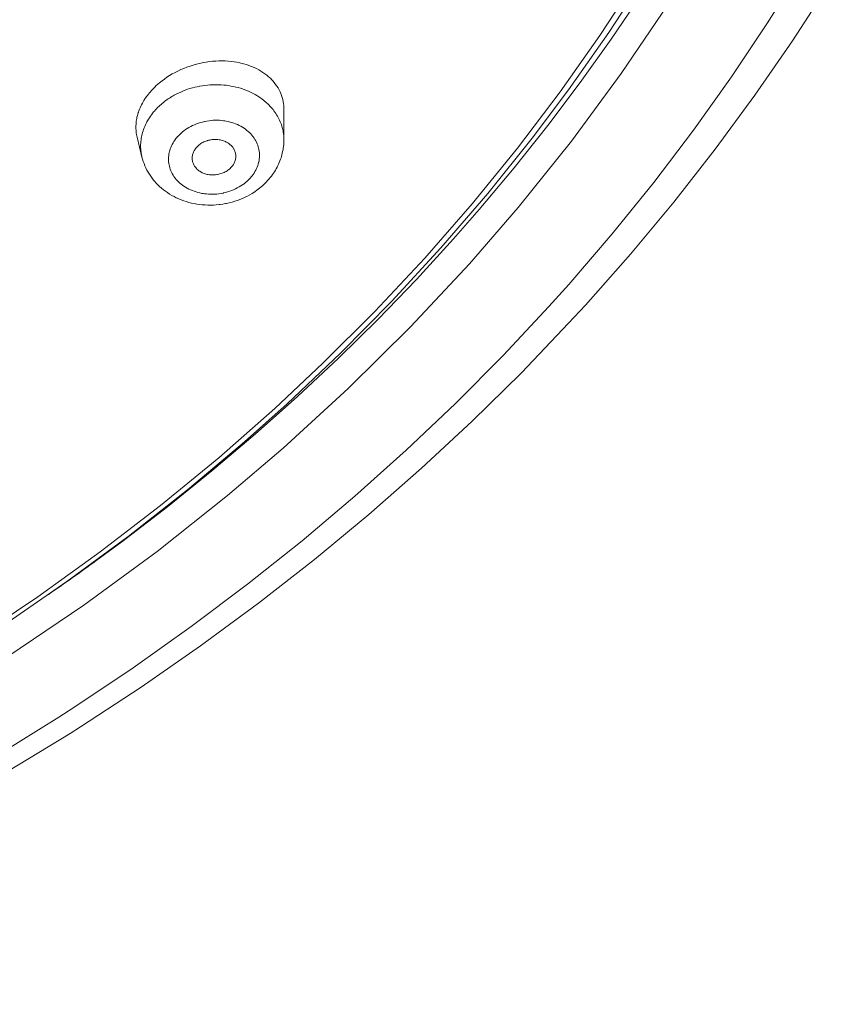
# Model space of a CAD drawing. Units: inches. Extents: x 49 to 238, y 47 to 393.
# Drawn here: x 153 to 158, y 367 to 373 of the extents above; entities that cross this region are included whole.
import ezdxf

# ---------------------------------------------------------------- set-up
doc = ezdxf.new("R2010")
doc.units = ezdxf.units.IN
doc.header["$MEASUREMENT"] = 0
doc.layers.add('Layer 1', color=7, linetype='Continuous')

msp = doc.modelspace()

# ---------------------------------------------------------------- linework, layer by layer
at = {"layer": 'Layer 1', "color": 7, "lineweight": 15}
for points in [[(157.9612, 373.2345), (157.7665, 372.923), (157.5609, 372.6152), (157.3442, 372.3114), (157.1168, 372.0123), (156.8787, 371.7183), (156.631, 371.4301), (156.518, 371.3044), (156.2565, 371.0253), (155.9847, 370.7519), (155.7029, 370.4844), (155.4108, 370.223), (155.1086, 369.968), (154.7969, 369.7196), (154.4758, 369.4781), (154.145, 369.244), (153.806, 369.0175), (153.7199, 368.962), (153.3696, 368.7453)], [(153.2338, 369.4032), (153.6007, 369.649), (153.9566, 369.9043), (154.3008, 370.1687), (154.6329, 370.4419), (154.9529, 370.7232), (155.2275, 370.9804), (155.5248, 371.2768), (155.809, 371.5805), (156.0802, 371.8909), (156.3382, 372.2073), (156.5821, 372.5294), (156.8091, 372.8514), (157.0276, 373.1857)], [(153.4054, 369.4869), (153.7661, 369.7351), (154.1158, 369.9925), (154.4541, 370.2588), (154.7803, 370.5334), (155.0229, 370.7499), (155.3281, 371.0389), (155.6213, 371.3354), (155.9014, 371.6389), (156.1687, 371.9486), (156.4229, 372.2645), (156.6303, 372.5403), (156.8608, 372.8678), (157.0779, 373.2007)], [(158.1131, 373.1365), (157.9092, 372.8212), (157.6938, 372.5098), (157.4678, 372.2027), (157.2308, 371.9004), (156.9838, 371.6037), (156.7268, 371.313), (156.6307, 371.2086), (156.3606, 370.927), (156.0805, 370.6512), (155.7901, 370.3814), (155.4893, 370.118), (155.1793, 369.8612), (154.8592, 369.6114), (154.5299, 369.3687), (154.1912, 369.1336), (153.8439, 368.9062), (153.7854, 368.8694), (153.4281, 368.6515)], [(157.0424, 373.0813), (156.8732, 372.8302), (156.6965, 372.5822), (156.5118, 372.3372), (156.3196, 372.0957), (156.1205, 371.8578), (155.9737, 371.6904), (155.7618, 371.4596), (155.5427, 371.2325), (155.3164, 371.0095), (155.0828, 370.7905), (154.842, 370.5761), (154.5943, 370.3663), (154.34, 370.1615), (154.0792, 369.9618), (153.9314, 369.8528)], [(157.1971, 373.0266), (156.9311, 372.6335), (156.6462, 372.2475), (156.3427, 371.8695), (156.064, 371.5481), (155.727, 371.1878), (155.3725, 370.837), (155.0005, 370.4968), (154.6828, 370.2262), (154.2808, 369.9074), (153.8625, 369.6008), (153.4285, 369.3072), (153.0836, 369.0902), (152.6237, 368.8213), (152.1496, 368.5671), (151.6625, 368.3281), (151.163, 368.1049), (150.6514, 367.8982), (150.1287, 367.7084), (149.5968, 367.5359), (149.3767, 367.4707), (148.8324, 367.3236)], [(155.0056, 372.4288), (155.0053, 372.4409), (155.0042, 372.453), (155.0032, 372.4612), (155.0015, 372.4733), (154.9987, 372.4852), (154.996, 372.4967), (154.9922, 372.5081), (154.9881, 372.5193), (154.9832, 372.5301), (154.9781, 372.5408), (154.9719, 372.5515), (154.9653, 372.5618), (154.9581, 372.572), (154.9505, 372.582), (154.9422, 372.5916), (154.9367, 372.5977), (154.9278, 372.6068), (154.9181, 372.6156), (154.9078, 372.624), (154.8971, 372.6323), (154.8857, 372.64), (154.874, 372.6476), (154.8613, 372.6548), (154.8485, 372.6616), (154.8348, 372.6679), (154.8206, 372.674), (154.8058, 372.6797), (154.7907, 372.6846), (154.7752, 372.6893), (154.7593, 372.6934), (154.7534, 372.6948), (154.7369, 372.6981), (154.7204, 372.7008), (154.7035, 372.7031), (154.6866, 372.7046), (154.6694, 372.7057), (154.6518, 372.7062), (154.6342, 372.7058), (154.6163, 372.7051), (154.5984, 372.7038), (154.5805, 372.7017), (154.5622, 372.6991), (154.544, 372.6958), (154.5254, 372.6919), (154.514, 372.6891), (154.5057, 372.6871), (154.4875, 372.6819), (154.4692, 372.6762), (154.4517, 372.67), (154.4341, 372.6631), (154.4169, 372.6559), (154.4, 372.648), (154.3838, 372.6397), (154.3679, 372.6311), (154.3524, 372.6219), (154.3376, 372.6125), (154.3235, 372.6025), (154.3094, 372.5921), (154.2959, 372.5815)], [(154.379, 372.51), (154.391, 372.5164), (154.4034, 372.5226), (154.4162, 372.5282), (154.4289, 372.5338), (154.442, 372.5387), (154.4554, 372.5436), (154.4689, 372.5479), (154.4827, 372.5518), (154.4964, 372.5555), (154.5102, 372.5587), (154.524, 372.5615), (154.5261, 372.5618), (154.5402, 372.5642), (154.5543, 372.5663), (154.5684, 372.5677), (154.5826, 372.5689), (154.597, 372.5698), (154.6115, 372.5701), (154.6256, 372.5701), (154.6398, 372.5696), (154.6473, 372.5691), (154.6615, 372.568), (154.6756, 372.5667), (154.6894, 372.5646), (154.7031, 372.5623), (154.7169, 372.5598), (154.7304, 372.5567), (154.7438, 372.5532), (154.7569, 372.5496), (154.7693, 372.5455), (154.782, 372.541), (154.7944, 372.5362), (154.8065, 372.5312), (154.8182, 372.5257), (154.8296, 372.52), (154.8406, 372.5139), (154.8513, 372.5077), (154.862, 372.501), (154.872, 372.4943), (154.8816, 372.4871)], [(154.2208, 372.5019), (154.2174, 372.4971), (154.2119, 372.4886), (154.2064, 372.4802), (154.2019, 372.4728), (154.1971, 372.4643), (154.1926, 372.4557), (154.1881, 372.4471), (154.1843, 372.4385), (154.1809, 372.4299), (154.1774, 372.4213), (154.1743, 372.4127)], [(154.925, 372.4485), (154.9312, 372.4419), (154.9374, 372.4349), (154.9433, 372.4278), (154.9484, 372.4213), (154.9536, 372.4139), (154.9588, 372.4063), (154.9636, 372.3985), (154.9684, 372.3906), (154.9729, 372.3829), (154.9767, 372.3748), (154.9808, 372.3668), (154.9843, 372.3587)], [(154.1743, 372.4127), (154.1736, 372.4106), (154.1709, 372.402), (154.1685, 372.3934), (154.1664, 372.3851), (154.165, 372.3767), (154.1636, 372.3699), (154.1623, 372.3613), (154.1616, 372.3529), (154.1609, 372.3444), (154.1602, 372.3358), (154.1602, 372.3274), (154.1602, 372.3189), (154.1609, 372.3107), (154.1616, 372.3024), (154.1626, 372.2941), (154.1636, 372.2862), (154.1654, 372.2783), (154.1671, 372.2705)], [(155.0053, 372.2542), (155.0056, 372.4288)], [(154.1909, 372.1774), (154.1895, 372.1858), (154.1885, 372.1944), (154.1878, 372.203), (154.1874, 372.2118), (154.1874, 372.2206), (154.1874, 372.2294), (154.1878, 372.2382), (154.1885, 372.2469), (154.1895, 372.2545), (154.1905, 372.2631), (154.1922, 372.2718), (154.194, 372.2804), (154.196, 372.2891), (154.1981, 372.2978), (154.2009, 372.3064), (154.204, 372.315), (154.2071, 372.3236), (154.2105, 372.332), (154.2143, 372.3407), (154.2184, 372.3491), (154.2229, 372.3575), (154.2263, 372.3637)], [(154.3962, 372.2718), (154.4031, 372.2792), (154.4103, 372.2866), (154.4179, 372.2938), (154.4262, 372.3007), (154.4348, 372.3072), (154.4437, 372.3138), (154.453, 372.32), (154.463, 372.3258), (154.473, 372.3314), (154.4837, 372.3367), (154.4944, 372.3415), (154.5054, 372.346), (154.5168, 372.3501), (154.5281, 372.3537), (154.5399, 372.3572), (154.5516, 372.3599), (154.554, 372.3605), (154.566, 372.3627), (154.5777, 372.3646), (154.5895, 372.3658), (154.6015, 372.3668), (154.6136, 372.3672), (154.6253, 372.3672), (154.637, 372.3668), (154.6491, 372.3658), (154.6608, 372.3644), (154.6673, 372.3636), (154.6749, 372.3624), (154.6863, 372.3599), (154.6976, 372.3572), (154.7087, 372.3541), (154.7193, 372.3505), (154.7297, 372.3467), (154.7397, 372.3424), (154.7497, 372.3377), (154.759, 372.3327), (154.7596, 372.3326), (154.7686, 372.3272), (154.7776, 372.3215), (154.7858, 372.3157), (154.7941, 372.3095), (154.8017, 372.3031), (154.8086, 372.2964), (154.8155, 372.2895), (154.8217, 372.2824), (154.8279, 372.2752), (154.8292, 372.273), (154.8348, 372.2654), (154.8399, 372.2575), (154.8444, 372.2495), (154.8485, 372.2413), (154.8523, 372.233), (154.8558, 372.2247), (154.8585, 372.2163), (154.8609, 372.2078), (154.8627, 372.1994), (154.864, 372.1908), (154.8651, 372.1822), (154.8658, 372.1734), (154.8658, 372.1646), (154.8654, 372.1557), (154.8644, 372.1467), (154.8633, 372.1377), (154.8616, 372.1288), (154.8609, 372.1257), (154.8585, 372.1171), (154.8558, 372.1085), (154.8527, 372.0998), (154.8489, 372.0912), (154.8447, 372.0826), (154.8399, 372.0743), (154.8348, 372.0659), (154.8292, 372.0576), (154.8234, 372.0495), (154.8168, 372.0418), (154.8158, 372.0406)], [(154.9843, 372.3587), (154.9874, 372.3508), (154.9905, 372.3425), (154.9932, 372.3343), (154.9956, 372.3258), (154.9977, 372.3174), (154.9984, 372.3148), (155.0001, 372.3062), (155.0015, 372.2974), (155.0029, 372.2888), (155.0039, 372.2802), (155.0046, 372.2714), (155.0049, 372.263), (155.0053, 372.2544)], [(154.195, 372.1567), (154.1671, 372.2705)], [(154.8158, 372.0406), (154.8093, 372.033), (154.8017, 372.0258), (154.7941, 372.0185), (154.7858, 372.0116), (154.7776, 372.0049), (154.7683, 371.9986), (154.759, 371.9924), (154.7493, 371.9865), (154.739, 371.981), (154.7286, 371.9756), (154.7176, 371.9708), (154.7066, 371.9662), (154.6956, 371.9622), (154.6839, 371.9584), (154.6721, 371.9551), (154.6604, 371.9524), (154.658, 371.9519), (154.6463, 371.9496), (154.6342, 371.9477), (154.6225, 371.9464), (154.6105, 371.9455), (154.5988, 371.945), (154.5867, 371.945), (154.575, 371.9455), (154.5633, 371.9465), (154.5512, 371.9479), (154.545, 371.9488), (154.5374, 371.95), (154.5261, 371.9524), (154.5147, 371.9551), (154.5037, 371.9582), (154.493, 371.9617), (154.4827, 371.9657), (154.4723, 371.97), (154.4627, 371.9744), (154.453, 371.9794), (154.4523, 371.9798), (154.4434, 371.9851), (154.4344, 371.9906), (154.4262, 371.9967), (154.4182, 372.0027), (154.4107, 372.0092), (154.4034, 372.016), (154.3965, 372.0227), (154.3903, 372.0299), (154.3845, 372.0371), (154.3828, 372.0394), (154.3772, 372.047), (154.3724, 372.0547), (154.3676, 372.0628), (154.3635, 372.0709), (154.3597, 372.0792), (154.3566, 372.0876), (154.3538, 372.0961), (154.3514, 372.1045), (154.3497, 372.1129), (154.348, 372.1214), (154.3469, 372.1302), (154.3466, 372.1389), (154.3462, 372.1477), (154.3469, 372.1567), (154.3476, 372.1656), (154.349, 372.1746), (154.3507, 372.1836), (154.3514, 372.1865), (154.3538, 372.1953), (154.3566, 372.2039), (154.3597, 372.2125), (154.3635, 372.2211), (154.3676, 372.2295), (154.3721, 372.238), (154.3772, 372.2464), (154.3828, 372.2545), (154.389, 372.2626), (154.3952, 372.2705), (154.3962, 372.2718)], [(154.4851, 372.1269), (154.4837, 372.1314), (154.4827, 372.136), (154.482, 372.1408), (154.4816, 372.1457), (154.4813, 372.1505), (154.4816, 372.1553), (154.4816, 372.1562), (154.482, 372.161), (154.4827, 372.1658), (154.4837, 372.1706), (154.4851, 372.1753), (154.4865, 372.1799), (154.4882, 372.1846), (154.4906, 372.1892), (154.493, 372.1939), (154.4958, 372.1984), (154.4985, 372.2028), (154.502, 372.2073), (154.5054, 372.2116), (154.5054, 372.2116)], [(154.5054, 372.2116), (154.5092, 372.2158), (154.513, 372.2197), (154.5175, 372.2235), (154.5219, 372.2273), (154.5268, 372.2309), (154.5316, 372.2342), (154.5371, 372.2375), (154.5426, 372.2406), (154.5481, 372.2433), (154.5543, 372.2459), (154.5602, 372.2483), (154.5664, 372.2504), (154.5691, 372.2513), (154.5753, 372.253), (154.5819, 372.2545), (154.5881, 372.2556), (154.5895, 372.2559), (154.596, 372.2566), (154.6026, 372.2573), (154.6091, 372.2575), (154.6156, 372.2575), (154.6218, 372.2573), (154.6284, 372.2566), (154.6349, 372.2559), (154.6411, 372.2547), (154.6473, 372.2533), (154.6532, 372.2518), (154.6594, 372.2499), (154.6653, 372.2478), (154.6708, 372.2456), (154.6759, 372.243), (154.6811, 372.2404), (154.6859, 372.2375), (154.6904, 372.2344), (154.6949, 372.2313), (154.6987, 372.2278), (154.7025, 372.2244), (154.7062, 372.2208), (154.7093, 372.217), (154.7128, 372.2128), (154.7156, 372.2087), (154.7183, 372.2044), (154.719, 372.2032), (154.7214, 372.1985), (154.7238, 372.1939), (154.7255, 372.1891), (154.7273, 372.1844), (154.7283, 372.1796), (154.7293, 372.1749), (154.73, 372.1701), (154.7307, 372.1655), (154.7307, 372.161), (154.7307, 372.1565)], [(155.0053, 372.2544), (155.0049, 372.2451), (155.0046, 372.2356), (155.0039, 372.2261), (155.0029, 372.2166), (155.0015, 372.2072), (155.0001, 372.1977), (154.998, 372.1882), (154.996, 372.1787), (154.9939, 372.1693), (154.9912, 372.16), (154.9891, 372.1536), (154.986, 372.1445), (154.9825, 372.1353), (154.9788, 372.1264), (154.975, 372.1174), (154.9708, 372.1085), (154.9664, 372.0997), (154.9615, 372.0909), (154.9564, 372.0823), (154.9512, 372.0737), (154.9457, 372.065), (154.9395, 372.0568), (154.9336, 372.0485), (154.9271, 372.0404), (154.9209, 372.0327), (154.9188, 372.0303)], [(154.8237, 371.9502), (154.8106, 371.9424), (154.7969, 371.935), (154.7831, 371.9281), (154.7686, 371.9216), (154.7541, 371.9155), (154.7393, 371.91), (154.7242, 371.9048), (154.709, 371.9004), (154.6935, 371.8962), (154.6777, 371.8928), (154.6721, 371.8916), (154.6563, 371.8888), (154.6404, 371.8866), (154.6349, 371.8859), (154.6191, 371.8844), (154.6029, 371.8833), (154.5867, 371.8828), (154.5709, 371.883), (154.555, 371.8837), (154.5392, 371.8849), (154.5233, 371.8866), (154.5078, 371.8888), (154.4923, 371.8918), (154.4771, 371.895), (154.462, 371.8988), (154.4475, 371.9031), (154.4331, 371.9078), (154.4189, 371.9131), (154.4048, 371.919), (154.391, 371.9252), (154.3779, 371.9317), (154.3648, 371.9388), (154.3524, 371.9464), (154.34, 371.9541), (154.3283, 371.9624), (154.317, 371.971), (154.3063, 371.98), (154.2956, 371.9893), (154.2856, 371.9987), (154.276, 372.0087), (154.267, 372.0191), (154.2615, 372.0254), (154.2529, 372.0365), (154.245, 372.0476), (154.2374, 372.0592), (154.2298, 372.0709), (154.2232, 372.083), (154.2174, 372.095), (154.2119, 372.1074), (154.2067, 372.1197), (154.2022, 372.1321), (154.1984, 372.1445), (154.195, 372.1569)], [(154.7307, 372.1565), (154.73, 372.1519), (154.7293, 372.147), (154.7286, 372.1424), (154.7273, 372.1376), (154.7255, 372.1327), (154.7238, 372.1279), (154.7218, 372.1231), (154.7193, 372.1184), (154.7166, 372.114), (154.7162, 372.1136), (154.7135, 372.1091), (154.7104, 372.1048), (154.7066, 372.1007)], [(154.7066, 372.1007), (154.7031, 372.0967), (154.699, 372.0928), (154.6949, 372.0888), (154.6904, 372.0854), (154.6856, 372.0818), (154.6808, 372.0785), (154.6756, 372.0752), (154.6701, 372.0723), (154.6642, 372.0695), (154.6584, 372.0669), (154.6522, 372.0645), (154.646, 372.0625), (154.6398, 372.0606), (154.6329, 372.059), (154.6263, 372.0576), (154.6215, 372.0568), (154.615, 372.0559), (154.6081, 372.0554), (154.6015, 372.0551), (154.595, 372.0551), (154.5884, 372.0554), (154.5819, 372.0557), (154.5795, 372.0561), (154.5733, 372.0571), (154.5671, 372.0582), (154.5612, 372.0595), (154.5557, 372.0613), (154.5498, 372.0632), (154.5447, 372.0654), (154.5392, 372.0676), (154.5343, 372.0702), (154.5292, 372.073), (154.5247, 372.0761), (154.5199, 372.0793), (154.5171, 372.0814), (154.513, 372.085), (154.5088, 372.0888), (154.5054, 372.0928), (154.5016, 372.0967), (154.4985, 372.101), (154.4954, 372.1052), (154.4927, 372.1095), (154.4902, 372.1138), (154.4882, 372.1181), (154.4865, 372.1226), (154.4851, 372.1269)]]:
    msp.add_lwpolyline(points, dxfattribs=at)
for points in [[(154.2584, 372.5468), (154.2532, 372.5413), (154.2477, 372.5356), (154.2429, 372.5298)], [(154.2959, 372.5815), (154.2828, 372.5708), (154.2704, 372.5591), (154.2584, 372.5468)], [(154.2429, 372.5298), (154.2353, 372.5208), (154.2277, 372.5115), (154.2208, 372.5019)], [(154.379, 372.51), (154.3604, 372.4998), (154.3428, 372.4881), (154.3256, 372.4754)], [(154.9085, 372.4652), (154.8999, 372.4729), (154.8909, 372.4802), (154.8816, 372.4871)], [(154.2904, 372.4452), (154.2818, 372.4371), (154.2735, 372.4285), (154.2656, 372.4195)], [(154.3173, 372.4688), (154.308, 372.4614), (154.299, 372.4535), (154.2904, 372.4452)], [(154.3256, 372.4754), (154.3228, 372.4733), (154.3201, 372.4711), (154.3173, 372.4688)], [(154.925, 372.4485), (154.9198, 372.4543), (154.914, 372.4599), (154.9085, 372.4652)], [(154.2491, 372.3987), (154.2408, 372.3875), (154.2332, 372.3758), (154.2263, 372.3637)], [(154.2656, 372.4195), (154.2601, 372.4128), (154.2546, 372.4059), (154.2491, 372.3987)], [(154.1909, 372.1774), (154.1919, 372.1705), (154.1933, 372.1636), (154.195, 372.1569)], [(154.8237, 371.9502), (154.8475, 371.9648), (154.8699, 371.9817), (154.8902, 372.0008)], [(154.8902, 372.0008), (154.9002, 372.0101), (154.9099, 372.0199), (154.9188, 372.0303)], [(153.6596, 369.6605), (153.7509, 369.7234), (153.8415, 369.7875), (153.9314, 369.8528)]]:
    msp.add_open_spline(points, degree=3, dxfattribs=at)

doc.saveas('drawing.dxf')
